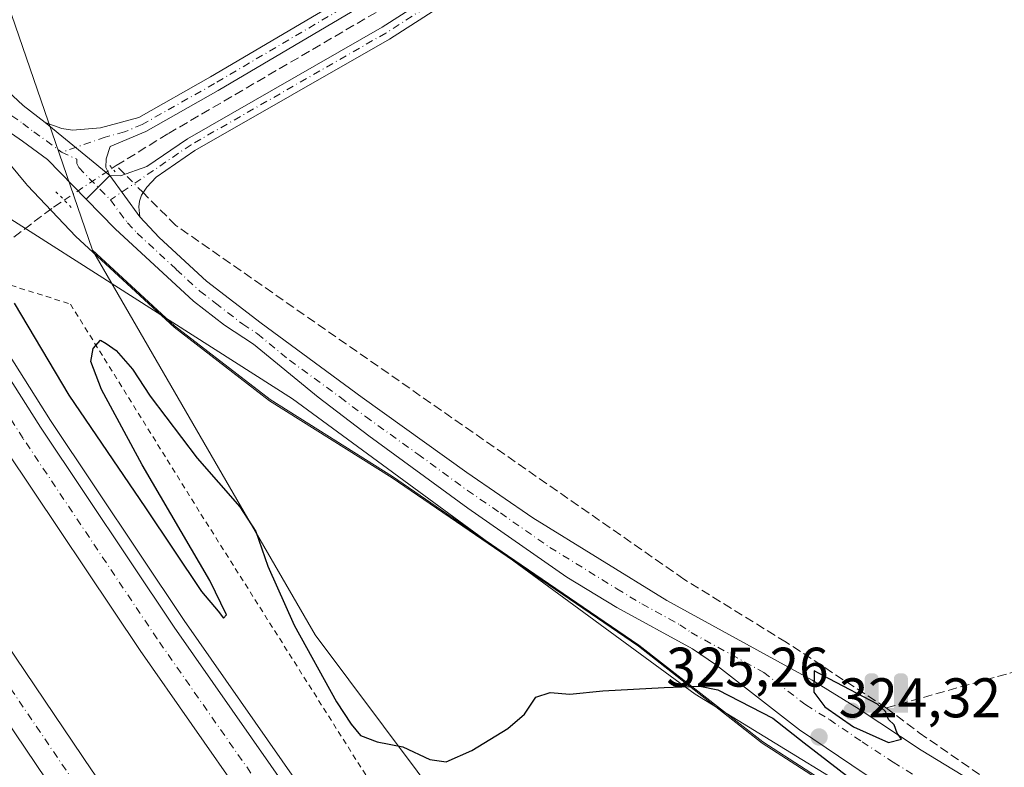
# Model space of a CAD drawing. Units: metres. Extents: x 619128 to 622621, y 4643846 to 4646218.
# Drawn here: x 621888 to 622064, y 4644787 to 4644921 of the extents above; entities that cross this region are included whole.
import ezdxf

# ---------------------------------------------------------------- set-up
doc = ezdxf.new("R2010")
doc.units = ezdxf.units.M
doc.header["$MEASUREMENT"] = 0
for name, pattern in [('DGN Style 2', [1.6480167562047852, 0.988810053722871, -0.6592067024819142]), ('DGN Style 3', [2.307223458686699, 1.648016756204785, -0.6592067024819142]), ('DGN Style 4', [2.6384748266838614, 1.318413404963828, -0.6592067024819142, 0.001648016756204785, -0.6592067024819142]), ('DGN Style 5', [1.1536117293433497, 0.4944050268614355, -0.6592067024819142])]:
    doc.linetypes.add(name, pattern=pattern)
for name, color, linetype, lineweight in [('Alambrada', 7, 'DGN Style 2', 0), ('Arcén (en calzada doble)', 91, 'Continuous', 13), ('Calzada romana', 51, 'Continuous', 13), ('Camino Cxs', 7, 'Continuous', 0), ('Camino eje', 30, 'DGN Style 4', 13), ('Carretera de calzada doble Cxs', 1, 'Continuous', 13), ('Carretera de calzada doble eje', 1, 'DGN Style 4', 0), ('Corriente artificial lineal', 4, 'DGN Style 3', 13), ('Corriente artificial lineal oculto', 135, 'DGN Style 4', 13), ('Corriente natural lineal oculto', 9, 'DGN Style 4', 13), ('Cultivos herbáceos CxS', 92, 'Continuous', 0), ('Curva de nivel maestra', 30, 'Continuous', 30), ('Municipio', 91, 'Continuous', 13), ('Municipio CxS', 4, 'Continuous', 0), ('Núcleo urbano CxS', 7, 'Continuous', 0), ('Pista no pavimentada Cxs', 111, 'Continuous', 0), ('Pista no pavimentada eje', 91, 'DGN Style 4', 0), ('Puente lineal', 2, 'DGN Style 5', 0), ('Punto de cota en terreno', 7, 'Continuous', 0), ('Punto fluvial sifón', 7, 'Continuous', 0), ('Rótulo de punto de cota en terreno', 7, 'Continuous', 0)]:
    doc.layers.add(name, color=color, linetype=linetype, lineweight=lineweight)
doc.styles.add('Style-Arial', font='txt')

# ---------------------------------------------------------------- blocks, each defined once
blk = doc.blocks.new('*U14')
at = {"layer": 'Cultivos herbáceos CxS', "color": 92, "linetype": 'Continuous', "lineweight": 0}
blk.add_polyline3d([(622293.0953000003, 4644636.129699999, 320.801999999996), (622275.0049000002, 4644650.219699999, 321.0185000000056), (622234.3441000005, 4644680.1699, 321.4119000000064), (622220.4540999997, 4644689.930299999, 321.4835000000021), (622204.9939000001, 4644697.100299999, 321.723800000007), (622189.3633000003, 4644705.5405, 321.8772000000026), (622169.7632999998, 4644715.260700001, 322.0571000000054), (622149.8724999996, 4644726.250499999, 322.1891999999934), (622126.3624999998, 4644739.160900001, 322.4444999999978), (622100.4017000003, 4644749.201099999, 323.0040000000009), (622069.5015000004, 4644762.7915, 323.8334000000032), (622043.8009000003, 4644776.7817, 325.3019000000059), (622021.0003000004, 4644791.491699999, 325.600900000005), (621998.7499000002, 4644808.882099999, 324.3258999999962), (621975.1394999997, 4644824.972300001, 323.8779000000068), (621954.5192999998, 4644839.112700001, 323.7893999999943), (621932.4989, 4644852.952500001, 323.9428000000044), (621915.3387000002, 4644866.172700001, 323.9456000000064), (621915.3283000002, 4644866.182700001, 323.9456000000064), (621900.5875000004, 4644879.7733, 323.9337999999989), (621868.8085000003, 4644972.078299999, 323.0166000000027), (621857.4055000005, 4644979.876499999, 323.0868999999948), (621855.9918000001, 4644991.285700001, 323.1159999999945)], dxfattribs=at)
blk = doc.blocks.new('5PFSIF')
at = {"layer": 'Corriente natural lineal oculto', "linetype": 'Continuous', "lineweight": 0}
blk.add_hatch(color=1, dxfattribs=at).paths.add_polyline_path([(-0.3880000000000001, -0.085), (-0.3880000000000001, 0.515), (-0.3880000000000001, 0.53), (-0.385, 0.547), (-0.38, 0.561), (-0.374, 0.5720000000000001), (-0.362, 0.5880000000000001), (-0.349, 0.6), (-0.334, 0.61), (-0.316, 0.617), (-0.301, 0.62), (-0.288, 0.621), (-0.236, 0.621), (-0.224, 0.62), (-0.21, 0.618), (-0.193, 0.611), (-0.179, 0.603), (-0.167, 0.5930000000000001), (-0.154, 0.5780000000000001), (-0.144, 0.561), (-0.14, 0.547), (-0.137, 0.534), (-0.136, 0.521), (-0.136, 0), (0, 0), (0.136, 0), (0.136, 0.521), (0.137, 0.534), (0.14, 0.547), (0.144, 0.561), (0.154, 0.5780000000000001), (0.167, 0.5930000000000001), (0.179, 0.603), (0.193, 0.611), (0.21, 0.618), (0.224, 0.62), (0.236, 0.621), (0.288, 0.621), (0.301, 0.62), (0.316, 0.617), (0.334, 0.61), (0.349, 0.6), (0.362, 0.5880000000000001), (0.374, 0.5720000000000001), (0.38, 0.561), (0.385, 0.547), (0.3880000000000001, 0.53), (0.3880000000000001, 0.515), (0.3880000000000001, -0.085), (0.136, -0.085), (0, -0.085), (-0.136, -0.085)])
blk = doc.blocks.new('5PATER')
at = {"layer": 'Punto de cota en terreno', "linetype": 'Continuous', "lineweight": 0}
h = blk.add_hatch(color=51, dxfattribs=at)
edge = h.paths.add_edge_path()
edge.add_ellipse((0, 0), major_axis=(-0.1095731443231308, -0.1110710700762829), ratio=0.9994222409660322, start_angle=0, end_angle=360)

msp = doc.modelspace()

# ---------------------------------------------------------------- linework, layer by layer
at = {"layer": 'Alambrada', "color": 7, "linetype": 'DGN Style 2', "lineweight": 0}
msp.add_polyline3d([(621879.6601, 4644875.440099999, 325.756899999993), (621896.6401000004, 4644870.090100001, 324.4741999999969), (621920.1001000004, 4644832.380100001, 325.7945999999938), (621951.9200999998, 4644782.030099999, 325.7304000000004), (621961.4301000005, 4644766.870100001, 326.0650000000023), (621966.9600999998, 4644758.050100001, 326.0090999999957), (622002.1801000005, 4644719.720100001, 326.8276999999944), (622036.8201000001, 4644675.870100001, 326.0773999999947), (622071.2100999998, 4644637.640100001, 325.9977999999974), (622083.1001000004, 4644624.210100001, 326.3803999999946), (622094.0900999998, 4644611.710100001, 327.1791999999987), (622104.8101000005, 4644599.350099999, 327.258799999996), (622118.3400999998, 4644585.2601, 327.0887999999977), (622151.9101, 4644552.220100001, 326.8886999999959), (622167.9001000002, 4644536.3301, 326.3723999999929), (622180.6901000004, 4644522.350099999, 325.9508999999962), (622195.2500999998, 4644506.5101, 324.9927000000025), (622223.4801000003, 4644475.690099999, 323.5485000000044), (622231.9801000003, 4644467.670100001, 323.2967000000062), (622273.1201, 4644433.840100001, 322.6873999999953), (622295.0000999998, 4644415.690099999, 323.0148000000045)], dxfattribs=at)
at = {"layer": 'Arcén (en calzada doble)', "color": 91, "linetype": 'Continuous', "lineweight": 13}
msp.add_polyline3d([(621803.3201000001, 4645001.2301, 326.045299999998), (621824.3901000004, 4644963.300100001, 326.2492000000057), (621841.6601, 4644932.850099999, 326.3871000000072), (621870.6700999998, 4644884.590100001, 326.3092000000034), (621893.0401, 4644849.170100001, 326.3732000000018), (621917.0800999999, 4644813.280099999, 326.3173999999999), (621944.8000999996, 4644773.630100001, 326.241599999994), (621973.4600999998, 4644734.6501, 326.6817000000011), (622001.7701000003, 4644697.780099999, 325.7344000000012), (622026.0900999998, 4644667.710100001, 325.4640000000072), (622054.6901000004, 4644634.220100001, 325.2853999999934), (622067.8501000004, 4644619.2401, 325.1254000000045), (622079.7200999996, 4644605.9801, 324.9992000000057), (622107.5701000001, 4644575.8101, 324.7790999999997), (622140.2500999998, 4644541.920100001, 324.5106999999989), (622156.8201000001, 4644525.170100001, 324.5035999999964), (622190.4700999996, 4644492.7501, 324.1619999999967), (622207.6300999997, 4644476.610099999, 324.0553999999975), (622242.4700999996, 4644445.1801, 323.7348000000056), (622260.1700999998, 4644429.640100001, 323.6872000000003), (622296.0900999998, 4644399.350099999, 323.6226000000024)], dxfattribs=at)
at = {"layer": 'Calzada romana', "color": 51, "linetype": 'Continuous', "lineweight": 13}
msp.add_polyline3d([(622611.4011000004, 4644478.666400001, 314.2780999999959), (622492.0994999995, 4644541.957000001, 315.7449000000051), (622442.6358000003, 4644567.699300001, 317.0164999999979), (622354.4528999999, 4644611.764699999, 318.9728999999934), (622308.6475000001, 4644633.282600001, 320.5500999999931), (622288.1761999996, 4644645.1283, 320.9049999999988), (622267.1705999998, 4644658.6196, 321.1958000000013), (622219.0590000004, 4644691.4287, 321.5050999999949), (622165.6911000004, 4644722.844500001, 322.0720000000001), (622050.1251999997, 4644774.8422, 324.7418999999936), (622008.8836000003, 4644800.0701, 325.1331000000064), (621936.5361000003, 4644853.048900001, 323.854800000001), (621772.7685000002, 4644957.471999999, 325.9358000000066), (621755.3930000003, 4644967.034200001, 327.000199999995), (621690.6995999999, 4644997.204500001, 329.7388000000064)], dxfattribs=at)
at = {"layer": 'Camino Cxs', "color": 7, "linetype": 'Continuous', "lineweight": 0, "extrusion": (0.06514531163551292, 0.06409763525726404, 0.9958150337920887), "elevation": 338562.503043515, "flags": 128}
msp.add_lwpolyline([(2874777.859723006, -3685488.342895429), (2874777.859723005, -3685482.33358823)], dxfattribs=at)
at = {"layer": 'Camino Cxs', "color": 7, "linetype": 'Continuous', "lineweight": 0, "extrusion": (-0.01966119355933869, 0.02701593633810217, 0.9994416324386323), "elevation": 113581.6638620209, "flags": 128}
msp.add_lwpolyline([(-3236037.095668513, -3387757.007897561), (-3236037.095668513, -3387766.189973919)], dxfattribs=at)
msp.add_lwpolyline([(-3236037.095668513, -3387757.007897561), (-3236037.095668513, -3387766.189973919)], dxfattribs=at)
at = {"layer": 'Camino Cxs', "color": 7, "linetype": 'Continuous', "lineweight": 0}
for points in [[(622117.8501000004, 4645015.3301, 315.4505999999965), (622068.2001, 4644986.360099999, 316.7814999999973), (622044.8601000002, 4644972.050100001, 317.5865999999951), (622017.1801000005, 4644956.5701, 318.4804000000004), (622004.7500999998, 4644949.200099999, 318.9542999999976), (621991.9200999998, 4644941.3101, 319.4921999999933), (621974.8101000005, 4644931.0101, 320.1135999999969), (621953.9401000004, 4644917.6601, 320.7608999999939), (621918.9801000003, 4644897.640100001, 322.7241999999969), (621912.0201000003, 4644892.880100001, 322.9907999999996), (621910.3601000002, 4644891.090100001, 323.0875999999989), (621909.4101, 4644889.6601, 323.1649999999936), (621909.0601000005, 4644888.5801, 323.2234000000026), (621908.9101, 4644887.5101, 323.2786999999953), (621909.1300999997, 4644885.720100001, 323.3833000000013)], [(621903.7301000003, 4644893.140100001, 323.0764999999956), (621905.6300999997, 4644893.090100001, 323.0430000000051), (621910.3901000004, 4644894.770099999, 322.8527999999933), (621917.6601, 4644899.7401, 322.4397999999928), (621952.6601, 4644919.790100001, 320.6380000000063), (621973.5000999998, 4644933.120100001, 319.8188999999985), (621990.6300999997, 4644943.4301, 319.1726000000053), (622003.4700999996, 4644951.3301, 318.8460999999952), (622015.9401000004, 4644958.720100001, 318.3635000000068), (622042.9600999998, 4644973.8201, 317.4618000000046)], [(621974.8101000005, 4644931.0101, 320.1135999999969), (621953.9401000004, 4644917.6601, 320.7608999999939), (621918.9801000003, 4644897.640100001, 322.7241999999969), (621912.0201000003, 4644892.880100001, 322.9907999999996), (621910.3601000002, 4644891.090100001, 323.0875999999989), (621909.4101, 4644889.6601, 323.1649999999936), (621909.0601000005, 4644888.5801, 323.2234000000026), (621908.9101, 4644887.5101, 323.2786999999953), (621909.1300999997, 4644885.720100001, 323.3833000000013), (621903.7301000003, 4644893.140100001, 323.0764999999956), (621905.6300999997, 4644893.090100001, 323.0430000000051), (621910.3901000004, 4644894.770099999, 322.8527999999933), (621917.6601, 4644899.7401, 322.4397999999928), (621952.6601, 4644919.790100001, 320.6380000000063), (621973.5000999998, 4644933.120100001, 319.8188999999985)], [(622039.3800999997, 4644785.6801, 324.6661000000022), (622027.6201, 4644793.6501, 324.929099999994), (622012.4901000002, 4644805.370100001, 324.508799999996), (622008.3701, 4644808.190099999, 324.4038), (621994.8000999996, 4644815.640100001, 324.1376000000019), (621985.8400999998, 4644821.0701, 323.9766999999993), (621968.0301000001, 4644833.440099999, 323.821299999996), (621950.2500999998, 4644846.460100001, 323.7584000000061), (621941.1501000002, 4644853.360099999, 323.7363999999943), (621929.5500999996, 4644862.880100001, 323.8184999999939), (621924.3300999999, 4644866.290100001, 323.8689000000013), (621918.7500999998, 4644870.590100001, 323.8133999999991), (621904.6801000005, 4644883.590100001, 323.7458999999944), (621899.4644999999, 4644888.9431, 323.6257000000041), (621903.7301000003, 4644893.140100001, 323.0764999999956), (621909.1300999997, 4644885.720100001, 323.3833000000013), (621912.5900999998, 4644882.030099999, 323.3769999999931), (621921.0701000001, 4644874.210100001, 323.4903000000049), (621930.8901000004, 4644866.630100001, 323.4608000000007), (621949.0401, 4644853.340100001, 323.4496999999974), (621967.8601000002, 4644839.8301, 323.5466000000015), (621979.7301000003, 4644831.7301, 323.909799999994), (622003.7901, 4644816.870100001, 324.3766999999934), (622029.8800999997, 4644802.590100001, 324.9201999999932), (622038.3300999999, 4644797.360099999, 325.3447000000015), (622049.4600999998, 4644790.0101, 324.6947999999975), (622061.0401, 4644782.950099999, 324.0206000000035)], [(622154.4215000002, 4644727.915200001, 322.178899999999), (622143.7801000001, 4644733.2501, 322.2857999999979), (622120.5900999998, 4644745.210100001, 322.5472000000009), (622085.7001, 4644761.290100001, 323.1940000000032), (622060.7701000003, 4644773.170100001, 323.7685999999958), (622052.0000999998, 4644777.970100001, 324.0108000000037), (622039.3800999997, 4644785.6801, 324.6661000000022), (622027.6201, 4644793.6501, 324.929099999994), (622012.4901000002, 4644805.370100001, 324.508799999996), (622008.3701, 4644808.190099999, 324.4038), (621994.8000999996, 4644815.640100001, 324.1376000000019), (621985.8400999998, 4644821.0701, 323.9766999999993), (621968.0301000001, 4644833.440099999, 323.821299999996), (621950.2500999998, 4644846.460100001, 323.7584000000061), (621941.1501000002, 4644853.360099999, 323.7363999999943), (621929.5500999996, 4644862.880100001, 323.8184999999939), (621924.3300999999, 4644866.290100001, 323.8689000000013), (621918.7500999998, 4644870.590100001, 323.8133999999991), (621904.6801000005, 4644883.590100001, 323.7458999999944), (621899.4644999999, 4644888.9431, 323.6257000000041)], [(621909.1300999997, 4644885.720100001, 323.3833000000013), (621912.5900999998, 4644882.030099999, 323.3769999999931), (621921.0701000001, 4644874.210100001, 323.4903000000049), (621930.8901000004, 4644866.630100001, 323.4608000000007), (621949.0401, 4644853.340100001, 323.4496999999974), (621967.8601000002, 4644839.8301, 323.5466000000015), (621979.7301000003, 4644831.7301, 323.909799999994), (622003.7901, 4644816.870100001, 324.3766999999934), (622029.8800999997, 4644802.590100001, 324.9201999999932), (622038.3300999999, 4644797.360099999, 325.3447000000015), (622049.4600999998, 4644790.0101, 324.6947999999975), (622061.0401, 4644782.950099999, 324.0206000000035), (622070.5900999998, 4644775.780099999, 323.6817000000011), (622077.3701, 4644770.470100001, 323.5485000000044), (622081.7001, 4644767.970100001, 323.3916000000027), (622100.3000999996, 4644758.9801, 323.0798000000068), (622120.1501000002, 4644749.960100001, 322.8796000000002), (622130.9200999998, 4644744.4801, 322.6995000000024), (622163.0100999996, 4644729.340100001, 321.9526000000042)]]:
    msp.add_polyline3d(points, dxfattribs=at)
at = {"layer": 'Camino eje', "color": 30, "linetype": 'DGN Style 4', "lineweight": 13}
for points in [[(622045.2833000004, 4644973.7753, 317.4339000000036), (622043.9101, 4644972.9351, 317.4863000000041), (622036.1366999998, 4644968.5909, 318.6956000000064), (622022.2966999998, 4644960.8509, 318.281799999997), (622016.5601000005, 4644957.645099999, 318.3983000000007), (622004.1101000002, 4644950.265100001, 318.8947000000044), (621991.2751000002, 4644942.370100001, 319.2271999999939), (621974.1551000001, 4644932.065099999, 319.9324000000051), (621953.3000999996, 4644918.725099999, 320.7021999999997), (621918.3201000001, 4644898.690099999, 322.5813999999955), (621903.8239000002, 4644888.778100001, 323.4009999999981)], [(621903.8239000002, 4644888.778100001, 323.4009999999981), (621906.9051000001, 4644884.655099999, 323.5676999999997), (621908.6350999996, 4644882.8101, 323.6000000000058), (621915.6700999998, 4644876.3101, 323.6052999999956), (621919.9101, 4644872.4001, 323.6929999999993), (621922.7001, 4644870.2501, 323.7223999999987), (621927.6101000002, 4644866.460100001, 323.7430000000023), (621930.2200999996, 4644864.755100001, 323.6491999999998), (621936.0201000003, 4644859.995100001, 323.6021999999939), (621945.0950999996, 4644853.350099999, 323.6181999999972), (621949.6451000003, 4644849.9001, 323.623900000006), (621959.0551000005, 4644843.145099999, 323.7143000000069), (621967.9451000001, 4644836.6351, 323.7716999999975), (621973.8800999997, 4644832.585100001, 323.9493999999977), (621982.7851, 4644826.4001, 323.8576999999932), (621994.8151000004, 4644818.970100001, 324.0917999999947), (621999.2950999998, 4644816.255100001, 324.1815000000061), (622006.0800999999, 4644812.530099999, 324.1962000000058), (622008.1401000004, 4644811.120100001, 324.2678000000014), (622021.1851000005, 4644803.9801, 324.534799999994), (622028.7500999998, 4644798.120100001, 324.7369999999937), (622032.9751000004, 4644795.505100001, 324.850099999996), (622038.8551000003, 4644791.520099999, 324.823000000004), (622044.4200999998, 4644787.845100001, 324.5200000000041), (622050.7301000003, 4644783.9901, 324.2209000000003)]]:
    msp.add_polyline3d(points, dxfattribs=at)
at = {"layer": 'Carretera de calzada doble Cxs', "color": 1, "linetype": 'Continuous', "lineweight": 13}
for points in [[(621761.5100999996, 4645017.880100001, 327.8162000000011), (621796.5000999998, 4644953.300100001, 326.6665999999968), (621817.9101, 4644915.960100001, 326.8384999999981), (621840.0701000001, 4644879.020099999, 326.8937000000006), (621859.6801000005, 4644847.420100001, 326.9146000000038), (621879.8901000004, 4644816.8201, 326.8414000000048), (621900.5800999999, 4644786.3301, 326.6803000000073), (621922.5401, 4644754.940099999, 326.5240000000049), (621941.3101000005, 4644729.040100001, 326.3723000000027), (621960.5500999996, 4644703.5101, 326.2241000000067), (621993.4101, 4644661.950099999, 325.972299999994), (622020.6401000004, 4644628.950099999, 325.7495999999956), (622042.4401000004, 4644604.0801, 325.593399999998), (622073.8400999998, 4644569.140100001, 325.3793000000005), (622106.0701000001, 4644534.960100001, 325.1641999999993), (622122.4801000003, 4644518.190099999, 325.0445000000037), (622156.1300999997, 4644485.020099999, 324.7676999999967), (622182.7801000001, 4644459.770099999, 324.5725999999996), (622207.7001, 4644436.920100001, 324.4070999999968), (622242.7500999998, 4644405.960100001, 324.1898999999976)], [(622237.8000999996, 4644400.190099999, 324.3687000000064), (622202.6101000002, 4644431.270099999, 324.6171000000031), (622177.5701000001, 4644454.2301, 324.7932000000001), (622150.8501000004, 4644479.530099999, 324.9625999999989), (622117.0800999999, 4644512.840100001, 325.2451000000001), (622100.5900999998, 4644529.6801, 325.3457999999956), (622068.2500999998, 4644563.9801, 325.5725999999996), (622036.7500999998, 4644599.030099999, 325.7967000000062), (622014.9200999998, 4644623.940099999, 325.943299999999), (621987.4301000005, 4644657.0801, 326.2307000000001), (621954.4301000005, 4644698.8101, 326.514599999995), (621935.1001000004, 4644724.460100001, 326.5785999999935), (621916.2600999996, 4644750.460100001, 326.7311999999947), (621894.2301000003, 4644781.950099999, 326.9358999999968), (621873.4801000003, 4644812.540100001, 327.090200000006), (621853.1601, 4644843.4101, 327.1551999999938), (621833.4901000002, 4644875.0601, 327.1771000000008), (621811.2600999996, 4644912.110099999, 327.0574000000051), (621789.6501000002, 4644949.5801, 326.855899999995), (621754.6601, 4645014.290100001, 327.4796999999962)], [(621801.3800999997, 4645000.1801, 326.2516000000033), (621822.4600999998, 4644962.220100001, 326.4780000000028), (621839.7500999998, 4644931.7401, 326.5442999999942), (621868.7901, 4644883.4301, 326.585699999996), (621891.2500999998, 4644848.0001, 326.5939999999973), (621915.3101000005, 4644812.0701, 326.485400000005), (621943.0601000005, 4644772.380100001, 326.3086999999941), (621971.7500999998, 4644733.360099999, 327.374100000001), (622000.0900999998, 4644696.460100001, 325.8353000000061), (622024.4401000004, 4644666.340100001, 325.6008000000002), (622053.0701000001, 4644632.8201, 325.3960999999982), (622078.1300999997, 4644604.540100001, 325.1833000000042), (622106.0100999996, 4644574.340100001, 324.9633999999933), (622138.7200999996, 4644540.420100001, 324.710500000001), (622155.3101000005, 4644523.6501, 324.6337000000058), (622189.0000999998, 4644491.200099999, 324.3358000000007), (622206.1801000005, 4644475.040100001, 324.2088999999978), (622241.0500999996, 4644443.5801, 323.9624999999942), (622258.7701000003, 4644428.020099999, 323.8896999999997), (622294.7301000003, 4644397.700099999, 323.6591000000044)], [(622289.8901000004, 4644391.8301, 323.9208999999973), (622253.8000999996, 4644422.2601, 324.1854000000022), (622236.0000999998, 4644437.890100001, 324.3077999999951), (622201.0201000003, 4644469.460100001, 324.4787999999971), (622183.7701000003, 4644485.6801, 324.6129999999976), (622149.9501, 4644518.2501, 324.8898999999947), (622133.2901, 4644535.090100001, 324.9951000000001), (622100.4700999996, 4644569.120100001, 325.2296999999962), (622072.4901000002, 4644599.4301, 325.4272999999957), (622047.3601000002, 4644627.800100001, 325.6493999999948), (622018.7301000003, 4644661.610099999, 325.850900000005), (621994.2600999996, 4644691.860099999, 326.0449999999983), (621965.8101000005, 4644728.9001, 326.672000000006), (621937.0301000001, 4644768.050100001, 326.5274000000064), (621909.1801000005, 4644807.880100001, 326.7578000000067), (621885.0401, 4644843.950099999, 326.8399999999965), (621862.4901000002, 4644879.5101, 326.9275999999954), (621833.1801000005, 4644927.9301, 326.8233999999939), (621815.8400999998, 4644958.5001, 326.6722000000009), (621794.7001, 4644996.5601, 326.5099000000046)], [(622237.8000999996, 4644400.190099999, 324.3687000000064), (622202.6101000002, 4644431.270099999, 324.6171000000031), (622177.5701000001, 4644454.2301, 324.7932000000001), (622150.8501000004, 4644479.530099999, 324.9625999999989), (622117.0800999999, 4644512.840100001, 325.2451000000001), (622100.5900999998, 4644529.6801, 325.3457999999956), (622068.2500999998, 4644563.9801, 325.5725999999996), (622036.7500999998, 4644599.030099999, 325.7967000000062), (622014.9200999998, 4644623.940099999, 325.943299999999), (621987.4301000005, 4644657.0801, 326.2307000000001), (621954.4301000005, 4644698.8101, 326.514599999995), (621935.1001000004, 4644724.460100001, 326.5785999999935), (621916.2600999996, 4644750.460100001, 326.7311999999947), (621894.2301000003, 4644781.950099999, 326.9358999999968), (621873.4801000003, 4644812.540100001, 327.090200000006), (621853.1601, 4644843.4101, 327.1551999999938), (621833.4901000002, 4644875.0601, 327.1771000000008), (621811.2600999996, 4644912.110099999, 327.0574000000051), (621792.2701000003, 4644945.0372, 326.9103000000032)], [(621806.4060000004, 4644936.023700001, 326.7593999999954), (621817.9101, 4644915.960100001, 326.8384999999981), (621840.0701000001, 4644879.020099999, 326.8937000000006), (621859.6801000005, 4644847.420100001, 326.9146000000038), (621879.8901000004, 4644816.8201, 326.8414000000048), (621900.5800999999, 4644786.3301, 326.6803000000073), (621922.5401, 4644754.940099999, 326.5240000000049), (621941.3101000005, 4644729.040100001, 326.3723000000027), (621960.5500999996, 4644703.5101, 326.2241000000067), (621993.4101, 4644661.950099999, 325.972299999994), (622020.6401000004, 4644628.950099999, 325.7495999999956), (622042.4401000004, 4644604.0801, 325.593399999998), (622073.8400999998, 4644569.140100001, 325.3793000000005), (622106.0701000001, 4644534.960100001, 325.1641999999993), (622122.4801000003, 4644518.190099999, 325.0445000000037), (622156.1300999997, 4644485.020099999, 324.7676999999967), (622182.7801000001, 4644459.770099999, 324.5725999999996), (622207.7001, 4644436.920100001, 324.4070999999968), (622242.7500999998, 4644405.960100001, 324.1898999999976)], [(622289.8901000004, 4644391.8301, 323.9208999999973), (622253.8000999996, 4644422.2601, 324.1854000000022), (622236.0000999998, 4644437.890100001, 324.3077999999951), (622201.0201000003, 4644469.460100001, 324.4787999999971), (622183.7701000003, 4644485.6801, 324.6129999999976), (622149.9501, 4644518.2501, 324.8898999999947), (622133.2901, 4644535.090100001, 324.9951000000001), (622100.4700999996, 4644569.120100001, 325.2296999999962), (622072.4901000002, 4644599.4301, 325.4272999999957), (622047.3601000002, 4644627.800100001, 325.6493999999948), (622018.7301000003, 4644661.610099999, 325.850900000005), (621994.2600999996, 4644691.860099999, 326.0449999999983), (621965.8101000005, 4644728.9001, 326.672000000006), (621937.0301000001, 4644768.050100001, 326.5274000000064), (621909.1801000005, 4644807.880100001, 326.7578000000067), (621885.0401, 4644843.950099999, 326.8399999999965), (621862.4901000002, 4644879.5101, 326.9275999999954), (621842.0312999999, 4644913.308, 326.8696000000054)], [(621856.2983999997, 4644904.210899999, 326.600099999996), (621868.7901, 4644883.4301, 326.585699999996), (621891.2500999998, 4644848.0001, 326.5939999999973), (621915.3101000005, 4644812.0701, 326.485400000005), (621943.0601000005, 4644772.380100001, 326.3086999999941), (621971.7500999998, 4644733.360099999, 327.374100000001), (622000.0900999998, 4644696.460100001, 325.8353000000061), (622024.4401000004, 4644666.340100001, 325.6008000000002), (622053.0701000001, 4644632.8201, 325.3960999999982), (622078.1300999997, 4644604.540100001, 325.1833000000042), (622106.0100999996, 4644574.340100001, 324.9633999999933), (622138.7200999996, 4644540.420100001, 324.710500000001), (622155.3101000005, 4644523.6501, 324.6337000000058), (622189.0000999998, 4644491.200099999, 324.3358000000007), (622206.1801000005, 4644475.040100001, 324.2088999999978), (622241.0500999996, 4644443.5801, 323.9624999999942), (622258.7701000003, 4644428.020099999, 323.8896999999997), (622294.7301000003, 4644397.700099999, 323.6591000000044)]]:
    msp.add_polyline3d(points, dxfattribs=at)
at = {"layer": 'Carretera de calzada doble eje', "color": 1, "linetype": 'DGN Style 4', "lineweight": 0}
for points in [[(621758.0910999998, 4645016.088099999, 327.234500000006), (621793.0701000001, 4644951.440099999, 326.8503000000055), (621814.5800999999, 4644914.030099999, 327.0149999999995), (621836.7801000001, 4644877.040100001, 327.1040999999968), (621856.4200999998, 4644845.4101, 327.0920999999944), (621876.6801000005, 4644814.6801, 327.0268000000069), (621897.4001000002, 4644784.140100001, 326.892200000002), (621919.4001000002, 4644752.700099999, 326.7111000000005), (621938.2001, 4644726.7501, 326.5627999999998), (621957.4901000002, 4644701.1601, 326.4094999999944), (621990.4200999998, 4644659.5101, 326.1364000000031), (622017.7801000001, 4644626.440099999, 325.9351000000024), (622039.5900999998, 4644601.550100001, 325.7682999999961), (622071.0401, 4644566.5601, 325.5356000000029), (622103.3300999999, 4644532.3201, 325.327099999995), (622119.7801000001, 4644515.5101, 325.1817000000011), (622153.4901000002, 4644482.280099999, 324.9348999999929), (622180.1700999998, 4644457.0001, 324.7535000000062), (622205.1501000002, 4644434.090100001, 324.5644999999931), (622240.2701000003, 4644403.0701, 324.3482999999979)], [(622292.3101000005, 4644394.7601, 323.8503999999957), (622256.2901, 4644425.140100001, 324.0779000000039), (622238.5201000003, 4644440.7301, 324.1974000000046), (622203.6001000004, 4644472.2501, 324.4168999999966), (622186.3800999997, 4644488.440099999, 324.5463000000018), (622152.6300999997, 4644520.950099999, 324.8127999999998), (622136.0000999998, 4644537.7501, 324.9186000000045), (622103.2401000002, 4644571.7301, 325.1781000000047), (622075.3101000005, 4644601.9801, 325.3668000000035), (622050.2200999996, 4644630.3101, 325.5485999999946), (622021.5800999999, 4644663.970100001, 325.7805999999982), (621997.1700999998, 4644694.1601, 325.9872000000032), (621968.7801000001, 4644731.130100001, 327.4790000000066), (621940.0401, 4644770.210100001, 326.4327000000048), (621912.2401000002, 4644809.970100001, 326.6765000000014), (621888.1401000004, 4644845.970100001, 326.776199999993), (621865.6401000004, 4644881.470100001, 326.8135000000038), (621836.4700999996, 4644929.8301, 326.7203000000009), (621798.0401, 4644998.370100001, 326.4009999999981)]]:
    msp.add_polyline3d(points, dxfattribs=at)
at = {"layer": 'Corriente artificial lineal', "color": 4, "linetype": 'DGN Style 3', "lineweight": 13, "extrusion": (0.03935453976474133, 0.02603404590405531, 0.9988861039446746), "elevation": 145722.8106449088, "flags": 128}
msp.add_lwpolyline([(3530830.697093163, -3077955.307333108), (3530830.697093163, -3077956.186824796)], dxfattribs=at)
at = {"layer": 'Corriente artificial lineal', "color": 4, "linetype": 'DGN Style 3', "lineweight": 13, "extrusion": (0.005673210023521974, -0.005705946379228746, 0.999967627907997), "elevation": -22652.35314151744, "flags": 128}
msp.add_lwpolyline([(621894.6004947667, 4644839.736840589), (621893.0407188827, 4644841.305566127)], dxfattribs=at)
at = {"layer": 'Corriente artificial lineal', "color": 4, "linetype": 'DGN Style 3', "lineweight": 13}
for points in [[(621904.8816000001, 4644894.9451, 322.9817999999942), (621914.2401000002, 4644900.690099999, 322.2666000000027), (621960.3800999997, 4644927.600099999, 320.2103999999963), (622001.0500999996, 4644952.200099999, 318.7216000000044), (622027.9784000004, 4644968.712900001, 317.8261999999959)], [(622043.1895000003, 4644797.593800001, 324.8078999999998), (622084.1074000001, 4644809.142899999, 323.1711000000068), (622185.8837000001, 4644839.5449, 318.8727999999974), (622281.4001000002, 4644867.4301, 315.1581000000006), (622313.6001000004, 4644876.520099999, 313.9352999999974), (622344.4001000002, 4644885.9101, 313.0320000000065), (622402.1101000002, 4644903.040100001, 312.8401000000013), (622423.2901, 4644909.0701, 311.979800000001)], [(622043.1895000003, 4644797.593800001, 324.8078999999998), (622025.1821, 4644809.396400001, 324.226999999999), (622006.8439999997, 4644820.702600001, 324.2059000000008), (621915.5625999998, 4644884.2027, 323.1569000000018), (621909.7010000005, 4644890.097999999, 323.0801999999967)], [(621878.7500999998, 4644876.7401, 325.874100000001), (621882.7901, 4644879.3101, 324.5869999999995), (621893.5917999997, 4644887.476199999, 323.8659999999945), (621895.5122999996, 4644888.7467, 323.8095999999932)], [(622043.1895000003, 4644797.593800001, 324.8078999999998), (622049.1146, 4644793.131899999, 324.8280999999988), (622081.1601, 4644770.950099999, 323.1910000000062), (622124.0401, 4644751.860099999, 322.6970000000001), (622145.7301000003, 4644741.2601, 321.8816999999981), (622194.7401000002, 4644714.720100001, 321.7004000000015), (622217.7401000002, 4644701.9301, 321.5043000000005), (622238.7401000002, 4644688.5601, 321.4000999999989), (622277.9501, 4644662.670100001, 320.3083000000042), (622332.6001000004, 4644625.4801, 319.7354999999953), (622340.8300999999, 4644623.790100001, 319.3781000000017)]]:
    msp.add_polyline3d(points, dxfattribs=at)
at = {"layer": 'Corriente artificial lineal oculto', "color": 135, "linetype": 'DGN Style 4', "lineweight": 13, "extrusion": (0.06314473651407433, 0.04177455028467163, 0.9971296952749336), "elevation": 233630.4469469684, "flags": 128}
msp.add_lwpolyline([(3530739.932312381, -3072627.205979593), (3530739.93231238, -3072637.591329609)], dxfattribs=at)
at = {"layer": 'Corriente artificial lineal oculto', "color": 135, "linetype": 'DGN Style 4', "lineweight": 13, "extrusion": (-0.017716174502721, 0.0178178073088391, 0.9996842816127971), "elevation": 72066.87414668803, "flags": 128}
msp.add_lwpolyline([(-3716038.428343831, -2854407.218285402), (-3716038.428343831, -2854411.842899234)], dxfattribs=at)
at = {"layer": 'Cultivos herbáceos CxS', "color": 92, "linetype": 'Continuous', "lineweight": 0}
for points in [[(621855.9918000001, 4644991.285700001, 323.1159999999945), (621857.4055000005, 4644979.876499999, 323.0868999999948), (621868.8085000003, 4644972.078299999, 323.0166000000027), (621900.5875000004, 4644879.7733, 323.9337999999989)], [(622117.1209000006, 4644594.674500001, 326.9268000000012), (622043.7154999999, 4644672.620300001, 325.7844999999944), (621989.5213000001, 4644745.396700001, 327.0620999999956), (621940.6234999998, 4644810.701500001, 324.9495000000024), (621900.5875000004, 4644879.7733, 323.9337999999989), (621915.3283000002, 4644866.182700001, 323.9456000000064), (621915.3387000002, 4644866.172700001, 323.9456000000064), (621932.4989, 4644852.952500001, 323.9428000000044), (621954.5192999998, 4644839.112700001, 323.7893999999943), (621975.1394999997, 4644824.972300001, 323.8779000000068), (621998.7499000002, 4644808.882099999, 324.3258999999962), (622021.0003000004, 4644791.491699999, 325.600900000005), (622043.8009000003, 4644776.7817, 325.3019000000059), (622069.5015000004, 4644762.7915, 323.8334000000032), (622100.4017000003, 4644749.201099999, 323.0040000000009), (622126.3624999998, 4644739.160900001, 322.4444999999978), (622149.8724999996, 4644726.250499999, 322.1891999999934), (622169.7632999998, 4644715.260700001, 322.0571000000054), (622189.3633000003, 4644705.5405, 321.8772000000026), (622204.9939000001, 4644697.100299999, 321.723800000007), (622220.4540999997, 4644689.930299999, 321.4835000000021), (622234.3441000005, 4644680.1699, 321.4119000000064), (622275.0049000002, 4644650.219699999, 321.0185000000056), (622293.0953000003, 4644636.129699999, 320.801999999996)], [(621900.5875000004, 4644879.7733, 323.9337999999989), (621915.3283000002, 4644866.182700001, 323.9456000000064), (621915.3387000002, 4644866.172700001, 323.9456000000064), (621932.4989, 4644852.952500001, 323.9428000000044), (621954.5192999998, 4644839.112700001, 323.7893999999943), (621975.1394999997, 4644824.972300001, 323.8779000000068), (621998.7499000002, 4644808.882099999, 324.3258999999962), (622021.0003000004, 4644791.491699999, 325.600900000005), (622043.8009000003, 4644776.7817, 325.3019000000059), (622069.5015000004, 4644762.7915, 323.8334000000032), (622100.4017000003, 4644749.201099999, 323.0040000000009), (622126.3624999998, 4644739.160900001, 322.4444999999978), (622149.8724999996, 4644726.250499999, 322.1891999999934), (622169.7632999998, 4644715.260700001, 322.0571000000054), (622189.3633000003, 4644705.5405, 321.8772000000026), (622204.9939000001, 4644697.100299999, 321.723800000007), (622220.4540999997, 4644689.930299999, 321.4835000000021), (622234.3441000005, 4644680.1699, 321.4119000000064), (622275.0049000002, 4644650.219699999, 321.0185000000056), (622293.0953000003, 4644636.129699999, 320.801999999996)], [(621900.5875000004, 4644879.7733, 323.9337999999989), (621940.6234999998, 4644810.701500001, 324.9495000000024), (621989.5213000001, 4644745.396700001, 327.0620999999956), (622043.7154999999, 4644672.620300001, 325.7844999999944), (622117.1209000006, 4644594.674500001, 326.9268000000012), (622210.4093000004, 4644489.971700001, 324.3122000000003), (622299.8268999998, 4644412.3453, 322.8778000000021), (622429.3296999997, 4644321.5373, 320.196299999996), (622551.3755000001, 4644237.440099999, 321.1334000000061), (622616.1923000002, 4644201.668, 319.5430000000051)], [(621900.5875000004, 4644879.7733, 323.9337999999989), (621915.3283000002, 4644866.182700001, 323.9456000000064), (621915.3387000002, 4644866.172700001, 323.9456000000064), (621932.4989, 4644852.952500001, 323.9428000000044), (621954.5192999998, 4644839.112700001, 323.7893999999943), (621975.1394999997, 4644824.972300001, 323.8779000000068), (621998.7499000002, 4644808.882099999, 324.3258999999962), (622021.0003000004, 4644791.491699999, 325.600900000005), (622043.8009000003, 4644776.7817, 325.3019000000059), (622069.5015000004, 4644762.7915, 323.8334000000032), (622100.4017000003, 4644749.201099999, 323.0040000000009), (622126.3624999998, 4644739.160900001, 322.4444999999978), (622149.8724999996, 4644726.250499999, 322.1891999999934), (622169.7632999998, 4644715.260700001, 322.0571000000054), (622189.3633000003, 4644705.5405, 321.8772000000026), (622204.9939000001, 4644697.100299999, 321.723800000007), (622220.4540999997, 4644689.930299999, 321.4835000000021), (622234.3441000005, 4644680.1699, 321.4119000000064), (622275.0049000002, 4644650.219699999, 321.0185000000056), (622293.0953000003, 4644636.129699999, 320.801999999996)]]:
    msp.add_polyline3d(points, dxfattribs=at)
at = {"layer": 'Curva de nivel maestra', "color": 30, "linetype": 'Continuous', "lineweight": 30, "flags": 128}
for points, elevation in [([(621886.5300000003, 4644870.2401), (621896.3399999999, 4644853.720100001), (621910.1200000001, 4644833.5001), (621920.2199999997, 4644818.4801), (621923.2000000002, 4644814.9801), (621924.1699999999, 4644813.710100001), (621924.7100000001, 4644814.3301), (621921.6799999997, 4644820.4901), (621909.5199999996, 4644841.2501), (621902.2199999997, 4644854.7301), (621900.3399999999, 4644859.790100001), (621900.7100000001, 4644862.130100001), (621902.0300000003, 4644863.600099999), (621903.04, 4644862.9801), (621904.8399999999, 4644861.7601), (621907.79, 4644858.390100001), (621910.9800000006, 4644853.5801), (621919.4000000004, 4644842.420100001), (621927.0599999996, 4644833.6601), (621929.9299999997, 4644829.280099999), (621932.1200000001, 4644823.0601), (621936.8600000005, 4644812.460100001), (621944.4199999999, 4644798.6801), (621947.0999999996, 4644794.690099999), (621948.7300000006, 4644792.6601), (621951.7300000006, 4644791.4901), (621956.3399999999, 4644790.610099999), (621961.2199999997, 4644788.3201), (621964.1200000001, 4644787.9301), (621968.7699999996, 4644789.960100001), (621975.1900000004, 4644793.880100001), (621978.1900000004, 4644796.5001), (621980.2599999999, 4644799.520099999), (621982.8099999996, 4644800.350099999), (621986.3700000001, 4644800.0801), (621992.2800000003, 4644800.6501), (622003.2999999998, 4644801.2401), (622009.7199999997, 4644801.5001), (622012.9500000002, 4644800.870100001), (622022.7999999998, 4644795.7601), (622028.4199999999, 4644791.350099999), (622041.0300000003, 4644781.620100001)], 324.9999999999999), ([(622043.6100000005, 4644791.370100001), (622045.9100000003, 4644791.970100001), (622045.1600000003, 4644793.040100001), (622044.6200000001, 4644794.550100001), (622043.5800000001, 4644795.5101), (622043.0300000003, 4644796.960100001), (622041.6399999997, 4644798.2401), (622032.9100000003, 4644802.840100001), (622030.2400000002, 4644804.2501), (622030.1799999997, 4644800.450099999), (622032.1799999997, 4644797.790100001), (622037.2999999998, 4644794.1801), (622043.6100000005, 4644791.370100001)], 325)]:
    msp.add_lwpolyline(points, dxfattribs=dict(at, elevation=elevation))
at = {"layer": 'Municipio', "color": 91, "linetype": 'Continuous', "lineweight": 13, "flags": 128}
msp.add_lwpolyline([(621883.1590000006, 4644898.32), (621888.6630000009, 4644891.727999999), (621888.9590000008, 4644891.374000001), (621897.6200000009, 4644882.223000002), (621915.261000002, 4644865.963000001), (621932.4280000018, 4644852.739999998), (621954.4420000013, 4644838.896000001), (621975.0670000014, 4644824.756999998), (621998.672000001, 4644808.671999999), (622020.9210000013, 4644791.276999999), (622034.0100000016, 4644782.831999999), (622043.7220000012, 4644776.566000001), (622069.424000001, 4644762.574999998), (622090.7720000016, 4644753.189000002), (622100.3210000016, 4644748.991000001), (622126.2840000017, 4644738.946999999), (622149.7930000004, 4644726.036000002), (622169.6870000008, 4644715.052999998)], dxfattribs=at)
msp.add_lwpolyline([(621883.1590000006, 4644898.32), (621888.6630000009, 4644891.727999999), (621888.9590000008, 4644891.374000001), (621897.6200000009, 4644882.223000002), (621915.261000002, 4644865.963000001), (621932.4280000018, 4644852.739999998), (621954.4420000013, 4644838.896000001), (621975.0670000014, 4644824.756999998), (621998.672000001, 4644808.671999999), (622020.9210000013, 4644791.276999999), (622034.0100000016, 4644782.831999999), (622043.7220000012, 4644776.566000001), (622069.424000001, 4644762.574999998), (622090.7720000016, 4644753.189000002), (622100.3210000016, 4644748.991000001), (622126.2840000017, 4644738.946999999), (622149.7930000004, 4644726.036000002), (622169.6870000008, 4644715.052999998)], dxfattribs=at)
at = {"layer": 'Municipio CxS', "color": 4, "linetype": 'Continuous', "lineweight": 0, "flags": 128}
for points in [[(621883.159, 4644898.319999999), (621888.6630000003, 4644891.728), (621888.9590000003, 4644891.374), (621897.6200000005, 4644882.223), (621915.2609999992, 4644865.963), (621932.4280000012, 4644852.739999999), (621954.4420000007, 4644838.896000001), (621975.0670000009, 4644824.756999998), (621998.6720000005, 4644808.672), (622020.9210000007, 4644791.277), (622034.0099999988, 4644782.831999999), (622043.7220000006, 4644776.566000001), (622069.4240000005, 4644762.574999998), (622090.7719999988, 4644753.189), (622100.321000001, 4644748.991000001), (622126.2839999989, 4644738.947000001), (622149.7929999998, 4644726.036000002), (622169.6870000003, 4644715.052999998)], [(622169.6870000003, 4644715.052999998), (622149.7929999998, 4644726.036000002), (622126.2839999989, 4644738.947000001), (622100.321000001, 4644748.991000001), (622090.7719999988, 4644753.189), (622069.4240000005, 4644762.574999998), (622043.7220000006, 4644776.566000001), (622034.0099999988, 4644782.831999999), (622020.9210000007, 4644791.277), (621998.6720000005, 4644808.672), (621975.0670000009, 4644824.756999998), (621954.4420000007, 4644838.896000001), (621932.4280000012, 4644852.739999999), (621915.2609999992, 4644865.963), (621897.6200000005, 4644882.223), (621888.9590000003, 4644891.374), (621888.6630000003, 4644891.728), (621883.159, 4644898.319999999)]]:
    msp.add_lwpolyline(points, dxfattribs=at)
at = {"layer": 'Núcleo urbano CxS', "color": 7, "linetype": 'Continuous', "lineweight": 0}
for points in [[(621855.9918000001, 4644991.285700001, 323.1159999999945), (621857.4055000005, 4644979.876499999, 323.0868999999948), (621868.8085000003, 4644972.078299999, 323.0166000000027), (621900.5875000004, 4644879.7733, 323.9337999999989), (621940.6234999998, 4644810.701500001, 324.9495000000024), (621989.5213000001, 4644745.396700001, 327.0620999999956), (622043.7154999999, 4644672.620300001, 325.7844999999944), (622117.1209000006, 4644594.674500001, 326.9268000000012), (622210.4093000004, 4644489.971700001, 324.3122000000003), (622299.8268999998, 4644412.3453, 322.8778000000021)], [(621855.9918000001, 4644991.285700001, 323.1159999999945), (621857.4055000005, 4644979.876499999, 323.0868999999948), (621868.8085000003, 4644972.078299999, 323.0166000000027), (621900.5875000004, 4644879.7733, 323.9337999999989)], [(621900.5875000004, 4644879.7733, 323.9337999999989), (621940.6234999998, 4644810.701500001, 324.9495000000024), (621989.5213000001, 4644745.396700001, 327.0620999999956), (622043.7154999999, 4644672.620300001, 325.7844999999944), (622117.1209000006, 4644594.674500001, 326.9268000000012), (622210.4093000004, 4644489.971700001, 324.3122000000003), (622299.8268999998, 4644412.3453, 322.8778000000021), (622429.3296999997, 4644321.5373, 320.196299999996), (622551.3755000001, 4644237.440099999, 321.1334000000061), (622616.1923000002, 4644201.668, 319.5430000000051)]]:
    msp.add_polyline3d(points, dxfattribs=at)
at = {"layer": 'Pista no pavimentada Cxs', "color": 111, "linetype": 'Continuous', "lineweight": 0, "extrusion": (0.01776260831293408, -0.01460821407499385, 0.9997355099362334), "elevation": -56483.96993045633, "flags": 128}
msp.add_lwpolyline([(3982525.983361138, 2469431.713944135), (3982525.983361138, 2469446.73695882)], dxfattribs=at)
msp.add_lwpolyline([(3982525.983361138, 2469431.713944135), (3982525.983361138, 2469446.73695882)], dxfattribs=at)
at = {"layer": 'Pista no pavimentada Cxs', "color": 111, "linetype": 'Continuous', "lineweight": 0, "extrusion": (0.06514531163551292, 0.06409763525726404, 0.9958150337920887), "elevation": 338562.503043515, "flags": 128}
msp.add_lwpolyline([(2874777.859723006, -3685488.342895429), (2874777.859723005, -3685482.33358823)], dxfattribs=at)
at = {"layer": 'Pista no pavimentada Cxs', "color": 111, "linetype": 'Continuous', "lineweight": 0}
for points in [[(621899.4644999999, 4644888.9431, 323.6257000000041), (621892.5301000001, 4644896.0601, 323.8126000000047), (621888.0201000003, 4644899.3301, 323.8991999999998), (621884.0701000001, 4644902.0701, 324.0353000000032), (621873.5800999999, 4644913.290100001, 324.0470999999961), (621870.5701000001, 4644917.270099999, 323.9706000000006), (621864.7200999996, 4644926.630100001, 323.8709999999992), (621851.9801000003, 4644949.0101, 323.9961999999941), (621840.2701000003, 4644970.050100001, 324.6251000000047), (621838.3701, 4644977.290100001, 325.0589999999939), (621837.4901000002, 4644983.970100001, 325.3101000000024), (621837.4700999996, 4644986.770099999, 325.4052999999985), (621837.8945000004, 4644993.430299999, 325.9238999999943), (621837.7887000004, 4645008.443700001, 326.8347000000067), (621838.5241, 4645017.1613, 327.551999999996), (621838.0268999999, 4645025.115300001, 328.3763000000035), (621836.1202999996, 4645030.471899999, 328.8703999999998), (621830.1212999999, 4645035.899700001, 329.5687000000034), (621824.0648999996, 4645039.1231, 330.1466999999975), (621816.6048999997, 4645041.112500001, 330.8325999999943), (621809.0160999997, 4645041.7117, 331.5130000000063), (621803.6728999997, 4645041.210899999, 331.3138999999938)], [(622079.1801000005, 4645002.130100001, 316.1199999999953), (622049.3601000002, 4644985.020099999, 317.3043000000035), (622045.0601000005, 4644982.520099999, 317.3132999999943), (622040.9101, 4644980.100099999, 317.5709999999963), (622034.8601000002, 4644976.5801, 318.1273999999976), (622009.4301000005, 4644960.700099999, 318.5173000000068), (621981.4001000002, 4644942.7401, 319.4367000000057), (621923.2100999998, 4644908.440099999, 321.8516999999993), (621910.1700999998, 4644901.0701, 322.4864999999991), (621903.8101000005, 4644898.380100001, 322.9774000000034), (621903.0401, 4644896.140100001, 323.0240000000049), (621903.0100999996, 4644894.620100001, 323.0583000000042), (621903.7301000003, 4644893.140100001, 323.0764999999956), (621892.1300999997, 4644902.6801, 323.422000000006), (621895.1101000002, 4644901.590100001, 323.3849999999948), (621897.0401, 4644901.300100001, 323.3361000000005), (621902.0201000003, 4644901.700099999, 323.2860999999975), (621908.9301000005, 4644903.5801, 322.3994999999995), (621921.8101000005, 4644910.860099999, 321.8603000000003), (621979.9401000004, 4644945.120100001, 319.6782999999996), (622007.9401000004, 4644963.0601, 318.5644000000029), (622033.4200999998, 4644978.9801, 318.0763000000007), (622047.9600999998, 4644987.440099999, 317.6484999999957), (622077.7500999998, 4645004.530099999, 316.4305000000023)], [(621892.1300999997, 4644902.6801, 323.422000000006), (621895.1101000002, 4644901.590100001, 323.3849999999948), (621897.0401, 4644901.300100001, 323.3361000000005), (621902.0201000003, 4644901.700099999, 323.2860999999975), (621908.9301000005, 4644903.5801, 322.3994999999995), (621921.8101000005, 4644910.860099999, 321.8603000000003), (621979.9401000004, 4644945.120100001, 319.6782999999996), (622007.9401000004, 4644963.0601, 318.5644000000029), (622033.4200999998, 4644978.9801, 318.0763000000007), (622047.9600999998, 4644987.440099999, 317.6484999999957), (622077.7500999998, 4645004.530099999, 316.4305000000023)], [(622040.9101, 4644980.100099999, 317.5709999999963), (622034.8601000002, 4644976.5801, 318.1273999999976), (622009.4301000005, 4644960.700099999, 318.5173000000068), (621981.4001000002, 4644942.7401, 319.4367000000057), (621923.2100999998, 4644908.440099999, 321.8516999999993), (621910.1700999998, 4644901.0701, 322.4864999999991), (621903.8101000005, 4644898.380100001, 322.9774000000034), (621903.0401, 4644896.140100001, 323.0240000000049), (621903.0100999996, 4644894.620100001, 323.0583000000042), (621903.7301000003, 4644893.140100001, 323.0764999999956)], [(621875.0900999998, 4644919.4801, 323.7146000000066), (621881.7301000003, 4644911.670100001, 323.5564000000013), (621888.1501000002, 4644905.710100001, 323.5280000000057), (621892.1300999997, 4644902.6801, 323.422000000006)], [(621881.7301000003, 4644911.670100001, 323.5564000000013), (621888.1501000002, 4644905.710100001, 323.5280000000057), (621892.1300999997, 4644902.6801, 323.422000000006), (621903.7301000003, 4644893.140100001, 323.0764999999956), (621899.4644999999, 4644888.9431, 323.6257000000041), (621892.5301000001, 4644896.0601, 323.8126000000047), (621888.0201000003, 4644899.3301, 323.8991999999998), (621884.0701000001, 4644902.0701, 324.0353000000032)]]:
    msp.add_polyline3d(points, dxfattribs=at)
at = {"layer": 'Pista no pavimentada eje', "color": 91, "linetype": 'DGN Style 4', "lineweight": 0}
for points in [[(622042.9385000002, 4644982.900699999, 317.5293999999994), (622034.1401000004, 4644977.780099999, 317.9253000000026), (622008.6851000005, 4644961.880100001, 318.5421000000061), (621980.6700999998, 4644943.9301, 319.5607000000018), (621922.5100999996, 4644909.6501, 321.8243999999977), (621909.5500999996, 4644902.325099999, 322.4695999999968), (621906.3701, 4644900.9801, 322.7624999999971), (621902.9151, 4644900.040100001, 323.1377000000066), (621895.0686999997, 4644897.337900001, 323.4958000000042)], [(621868.7040999997, 4644926.5613, 323.7244000000064), (621871.0301000001, 4644923.0701, 323.7419999999984), (621872.8300999999, 4644918.3751, 323.832899999994), (621874.3350999998, 4644916.3851, 323.8221000000049), (621877.6551000001, 4644912.4801, 323.761599999998), (621882.9001000002, 4644906.870100001, 323.7764000000025), (621886.1101000002, 4644903.890100001, 323.7667999999976), (621888.0850999998, 4644902.520099999, 323.699099999998), (621890.0751, 4644901.005100001, 323.652900000001), (621892.3300999999, 4644899.370100001, 323.5874999999942), (621895.0686999997, 4644897.337900001, 323.4958000000042)], [(621895.0686999997, 4644897.337900001, 323.4958000000042), (621897.7851, 4644896.100099999, 323.3439999999973), (621897.7701000003, 4644895.340100001, 323.3772000000026), (621898.1300999997, 4644894.600099999, 323.3833000000013), (621903.8239000002, 4644888.778100001, 323.4009999999981)]]:
    msp.add_polyline3d(points, dxfattribs=at)
at = {"layer": 'Puente lineal', "color": 2, "linetype": 'DGN Style 5', "lineweight": 0, "extrusion": (-0.003007595843880742, 0.003488956677392195, 0.9999893907179932), "elevation": 14658.42277675886, "flags": 128}
msp.add_lwpolyline([(621901.8549341271, 4644872.113677059), (621902.8471506931, 4644870.962670053)], dxfattribs=at)
at = {"layer": 'Puente lineal', "color": 2, "linetype": 'DGN Style 5', "lineweight": 0, "extrusion": (0.02242489936636213, -0.02301536655471273, 0.999483575048015), "elevation": -92634.08541672591, "flags": 128}
msp.add_lwpolyline([(3686902.732507874, 2891349.519210139), (3686902.732507874, 2891353.521222625)], dxfattribs=at)

# ---------------------------------------------------------------- block references
at = {"layer": 'Cultivos herbáceos CxS', "color": 92, "linetype": 'Continuous', "lineweight": 0}
msp.add_blockref('*U14', (0, 0), dxfattribs=at)
at = {"layer": 'Punto de cota en terreno', "color": 7, "linetype": 'Continuous', "lineweight": 0, "xscale": 10, "yscale": 10, "zscale": 10}
for p in [(622037, 4644797, 325.2599999999948), (622031.1100000005, 4644792.380000001, 324.320000000007)]:
    msp.add_blockref('5PATER', p, dxfattribs=at)
at = {"layer": 'Punto fluvial sifón', "color": 7, "linetype": 'Continuous', "lineweight": 0, "xscale": 10, "yscale": 10, "zscale": 10}
msp.add_blockref('5PFSIF', (622043.1895000003, 4644797.593800001, 324.8078999999998), dxfattribs=at)

# ---------------------------------------------------------------- texts
at = {"layer": 'Rótulo de punto de cota en terreno', "color": 7, "linetype": 'Continuous', "lineweight": 0, "style": 'Style-Arial'}
for s, p in [('325,26', (622003.6672, 4644801.409700001)), ('324,32', (622034.6377999998, 4644795.9078))]:
    msp.add_text(s, height=7.000000000000002, dxfattribs=at).set_placement(p)

doc.saveas('drawing.dxf')
